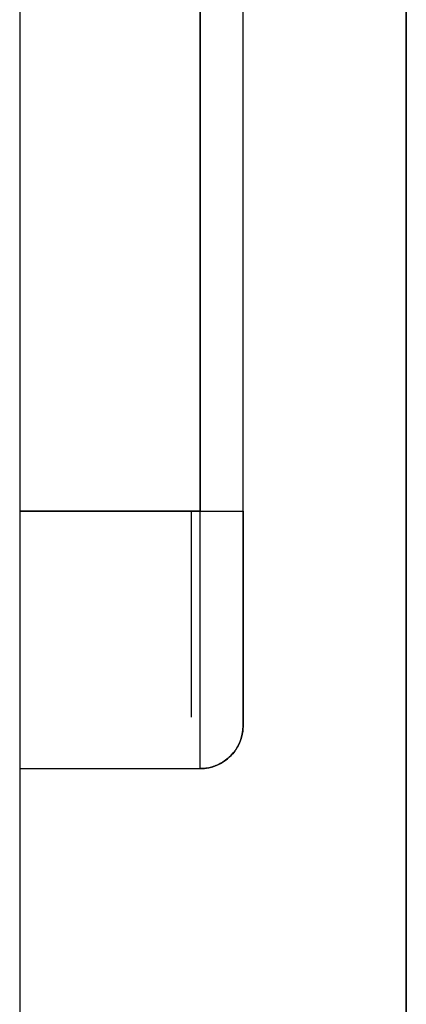
# Model space of a CAD drawing. Units: millimetres. Extents: x -397 to -7, y 7 to 287.
# Drawn here: x -201 to -201, y 96 to 97 of the extents above; entities that cross this region are included whole.
import ezdxf

# ---------------------------------------------------------------- set-up
doc = ezdxf.new("R2010")
doc.units = ezdxf.units.MM

# ---------------------------------------------------------------- blocks, each defined once
blk = doc.blocks.new('VIS-ULRE3RH0003')
at = {"color": 20, "linetype": 'Continuous'}
for p, q in [((-200.5174, 102.78898), (-200.5174, 66.73898)), ((-200.5174, 66.73898), (-200.5174, 102.78898)), ((-200.7424, 102.68898), (-200.7424, 72.93898)), ((-200.7424, 102.68898), (-200.7424, 72.93898)), ((-200.6374, 96.53898), (-200.6374, 97.13798)), ((-200.6374, 96.53898), (-200.6374, 97.13798)), ((-200.6374, 97.13798), (-200.6374, 96.53898)), ((-200.6374, 97.13798), (-200.6374, 96.53898)), ((-200.6124, 96.53898), (-200.6124, 97.13798)), ((-200.6124, 96.53898), (-200.6124, 97.13798)), ((-200.6124, 96.53898), (-200.6124, 97.13798)), ((-200.6124, 96.53898), (-200.6124, 97.13798)), ((-200.6374, 96.53898), (-200.7424, 96.53898)), ((-200.6374, 96.53898), (-200.7424, 96.53898)), ((-200.7424, 96.53898), (-200.6374, 96.53898)), ((-200.7424, 96.53898), (-200.6374, 96.53898)), ((-200.6374, 96.38898), (-200.6374, 96.53898)), ((-200.6374, 96.38898), (-200.6374, 96.53898)), ((-200.6374, 96.53898), (-200.6124, 96.53898)), ((-200.6374, 96.53898), (-200.6124, 96.53898)), ((-200.7424, 96.38898), (-200.6374, 96.38898)), ((-200.7424, 96.38898), (-200.6374, 96.38898)), ((-200.7424, 96.38898), (-200.6374, 96.38898)), ((-200.7424, 96.38898), (-200.6374, 96.38898))]:
    blk.add_line(p, q, dxfattribs=at)
blk.add_arc((-200.6374, 96.41398), 0.025, 270, 360, dxfattribs=at)
blk.add_arc((-200.6374, 96.41398), 0.025, 270, 360, dxfattribs=at)
for points, knots in [([(-200.6424, 96.41897), (-200.6424, 96.41903), (-200.6424, 96.41922), (-200.6424, 96.41962), (-200.6424, 96.42025), (-200.6424, 96.42112), (-200.6424, 96.42223), (-200.6424, 96.42357), (-200.6424, 96.42514), (-200.6424, 96.42694), (-200.6424, 96.42896), (-200.6424, 96.43121), (-200.6424, 96.43366), (-200.6424, 96.43632), (-200.6424, 96.4392), (-200.6424, 96.44227), (-200.6424, 96.44553), (-200.6424, 96.44898), (-200.6424, 96.4526), (-200.6424, 96.45641), (-200.6424, 96.46037), (-200.6424, 96.46449), (-200.6424, 96.46876), (-200.6424, 96.47317), (-200.6424, 96.47772), (-200.6424, 96.48238), (-200.6424, 96.48715), (-200.6424, 96.49203), (-200.6424, 96.49701), (-200.6424, 96.50207), (-200.6424, 96.50719), (-200.6424, 96.51239), (-200.6424, 96.51764), (-200.6424, 96.52294), (-200.6424, 96.52826), (-200.6424, 96.53361), (-200.6424, 96.53718), (-200.6424, 96.53897)], [0, 0, 0, 0, 0.0001654, 0.0005633, 0.0011973, 0.0020712, 0.0031819, 0.0045222, 0.006092, 0.0078912, 0.0099185, 0.0121607, 0.0146144, 0.0172796, 0.0201562, 0.0232316, 0.0264924, 0.0299386, 0.0335701, 0.0373813, 0.0413474, 0.0454657, 0.0497361, 0.0541579, 0.0587056, 0.0633663, 0.0681402, 0.073027, 0.0780133, 0.0830702, 0.0881967, 0.0933928, 0.0986551, 0.1039517, 0.1092748, 0.1146242, 0.12, 0.12, 0.12, 0.12]), ([(-200.6424, 96.41897), (-200.6424, 96.41903), (-200.6424, 96.41922), (-200.6424, 96.41962), (-200.6424, 96.42025), (-200.6424, 96.42112), (-200.6424, 96.42223), (-200.6424, 96.42357), (-200.6424, 96.42514), (-200.6424, 96.42694), (-200.6424, 96.42896), (-200.6424, 96.43121), (-200.6424, 96.43366), (-200.6424, 96.43632), (-200.6424, 96.4392), (-200.6424, 96.44227), (-200.6424, 96.44553), (-200.6424, 96.44898), (-200.6424, 96.4526), (-200.6424, 96.45641), (-200.6424, 96.46037), (-200.6424, 96.46449), (-200.6424, 96.46876), (-200.6424, 96.47317), (-200.6424, 96.47772), (-200.6424, 96.48238), (-200.6424, 96.48715), (-200.6424, 96.49203), (-200.6424, 96.49701), (-200.6424, 96.50207), (-200.6424, 96.50719), (-200.6424, 96.51239), (-200.6424, 96.51764), (-200.6424, 96.52294), (-200.6424, 96.52826), (-200.6424, 96.53361), (-200.6424, 96.53718), (-200.6424, 96.53897)], [0, 0, 0, 0, 0.0001654, 0.0005633, 0.0011973, 0.0020712, 0.0031819, 0.0045222, 0.006092, 0.0078912, 0.0099185, 0.0121607, 0.0146144, 0.0172796, 0.0201562, 0.0232316, 0.0264924, 0.0299386, 0.0335701, 0.0373813, 0.0413474, 0.0454657, 0.0497361, 0.0541579, 0.0587056, 0.0633663, 0.0681402, 0.073027, 0.0780133, 0.0830702, 0.0881967, 0.0933928, 0.0986551, 0.1039517, 0.1092748, 0.1146242, 0.12, 0.12, 0.12, 0.12]), ([(-200.6374, 96.38897), (-200.6374, 96.3894), (-200.6374, 96.39122), (-200.6374, 96.39543), (-200.6374, 96.40264), (-200.6374, 96.41292), (-200.6374, 96.42611), (-200.6374, 96.44189), (-200.6374, 96.45973), (-200.6374, 96.47899), (-200.6374, 96.49899), (-200.6374, 96.51907), (-200.6374, 96.5324), (-200.6374, 96.53897)], [0, 0, 0, 0, 0.0013047, 0.0054356, 0.0126286, 0.0229506, 0.0362636, 0.0522171, 0.0702749, 0.0897746, 0.110004, 0.1302789, 0.150005, 0.150005, 0.150005, 0.150005]), ([(-200.6374, 96.53897), (-200.63631, 96.53897), (-200.6341, 96.53897), (-200.63076, 96.53897), (-200.62744, 96.53897), (-200.62424, 96.53897), (-200.62127, 96.53897), (-200.61864, 96.53897), (-200.61644, 96.53897), (-200.61472, 96.53897), (-200.61351, 96.53897), (-200.61279, 96.53897), (-200.61248, 96.53897), (-200.61241, 96.53897)], [0, 0, 0, 0, 0.00327452, 0.00664049, 0.01000003, 0.01324038, 0.01624403, 0.01890139, 0.02112342, 0.02285135, 0.02406129, 0.02476319, 0.024995, 0.024995, 0.024995, 0.024995]), ([(-200.6374, 96.38897), (-200.6374, 96.3894), (-200.6374, 96.39122), (-200.6374, 96.39543), (-200.6374, 96.40264), (-200.6374, 96.41292), (-200.6374, 96.42611), (-200.6374, 96.44189), (-200.6374, 96.45973), (-200.6374, 96.47899), (-200.6374, 96.49899), (-200.6374, 96.51907), (-200.6374, 96.5324), (-200.6374, 96.53897)], [0, 0, 0, 0, 0.0013047, 0.0054356, 0.0126286, 0.0229506, 0.0362636, 0.0522171, 0.0702749, 0.0897746, 0.110004, 0.1302789, 0.150005, 0.150005, 0.150005, 0.150005]), ([(-200.6374, 96.53897), (-200.63631, 96.53897), (-200.6341, 96.53897), (-200.63076, 96.53897), (-200.62744, 96.53897), (-200.62424, 96.53897), (-200.62127, 96.53897), (-200.61864, 96.53897), (-200.61644, 96.53897), (-200.61472, 96.53897), (-200.61351, 96.53897), (-200.61279, 96.53897), (-200.61248, 96.53897), (-200.61241, 96.53897)], [0, 0, 0, 0, 0.00327452, 0.00664049, 0.01000003, 0.01324038, 0.01624403, 0.01890139, 0.02112342, 0.02285135, 0.02406129, 0.02476319, 0.024995, 0.024995, 0.024995, 0.024995]), ([(-200.6124, 96.41397), (-200.6124, 96.41403), (-200.6124, 96.41423), (-200.6124, 96.41464), (-200.6124, 96.4153), (-200.6124, 96.41621), (-200.6124, 96.41737), (-200.6124, 96.41876), (-200.6124, 96.4204), (-200.6124, 96.42227), (-200.6124, 96.42438), (-200.6124, 96.42671), (-200.6124, 96.42927), (-200.6124, 96.43204), (-200.6124, 96.43503), (-200.6124, 96.43823), (-200.6124, 96.44163), (-200.6124, 96.44522), (-200.6124, 96.449), (-200.6124, 96.45296), (-200.6124, 96.45709), (-200.6124, 96.46138), (-200.6124, 96.46583), (-200.6124, 96.47043), (-200.6124, 96.47516), (-200.6124, 96.48002), (-200.6124, 96.48499), (-200.6124, 96.49008), (-200.6124, 96.49526), (-200.6124, 96.50053), (-200.6124, 96.50587), (-200.6124, 96.51128), (-200.6124, 96.51675), (-200.6124, 96.52227), (-200.6124, 96.52781), (-200.6124, 96.53338), (-200.6124, 96.53711), (-200.6124, 96.53897)], [0, 0, 0, 0, 0.0001714, 0.0005853, 0.0012453, 0.0021551, 0.0033116, 0.0047073, 0.0063421, 0.0082159, 0.0103275, 0.0126629, 0.0152186, 0.0179947, 0.020991, 0.0241946, 0.0275913, 0.031181, 0.0349639, 0.038934, 0.0430655, 0.0473556, 0.0518041, 0.0564104, 0.0611479, 0.0660032, 0.0709762, 0.0760671, 0.0812615, 0.0865295, 0.09187, 0.097283, 0.1027651, 0.1082827, 0.1138278, 0.1194002, 0.125, 0.125, 0.125, 0.125]), ([(-200.6124, 96.53897), (-200.6124, 96.5335), (-200.6124, 96.52241), (-200.6124, 96.5057), (-200.6124, 96.48906), (-200.6124, 96.47303), (-200.6124, 96.45817), (-200.6124, 96.44503), (-200.6124, 96.43403), (-200.6124, 96.42545), (-200.6124, 96.41942), (-200.6124, 96.41588), (-200.6124, 96.41435), (-200.6124, 96.41398)], [0, 0, 0, 0, 0.0164124, 0.0332818, 0.0501155, 0.0663457, 0.0813817, 0.0946729, 0.1057734, 0.1143904, 0.1204073, 0.1238776, 0.124995, 0.124995, 0.124995, 0.124995]), ([(-200.6124, 96.41397), (-200.6124, 96.41403), (-200.6124, 96.41423), (-200.6124, 96.41464), (-200.6124, 96.4153), (-200.6124, 96.41621), (-200.6124, 96.41737), (-200.6124, 96.41876), (-200.6124, 96.4204), (-200.6124, 96.42227), (-200.6124, 96.42438), (-200.6124, 96.42671), (-200.6124, 96.42927), (-200.6124, 96.43204), (-200.6124, 96.43503), (-200.6124, 96.43823), (-200.6124, 96.44163), (-200.6124, 96.44522), (-200.6124, 96.449), (-200.6124, 96.45296), (-200.6124, 96.45709), (-200.6124, 96.46138), (-200.6124, 96.46583), (-200.6124, 96.47043), (-200.6124, 96.47516), (-200.6124, 96.48002), (-200.6124, 96.48499), (-200.6124, 96.49008), (-200.6124, 96.49526), (-200.6124, 96.50053), (-200.6124, 96.50587), (-200.6124, 96.51128), (-200.6124, 96.51675), (-200.6124, 96.52227), (-200.6124, 96.52781), (-200.6124, 96.53338), (-200.6124, 96.53711), (-200.6124, 96.53897)], [0, 0, 0, 0, 0.0001714, 0.0005853, 0.0012453, 0.0021551, 0.0033116, 0.0047073, 0.0063421, 0.0082159, 0.0103275, 0.0126629, 0.0152186, 0.0179947, 0.020991, 0.0241946, 0.0275913, 0.031181, 0.0349639, 0.038934, 0.0430655, 0.0473556, 0.0518041, 0.0564104, 0.0611479, 0.0660032, 0.0709762, 0.0760671, 0.0812615, 0.0865295, 0.09187, 0.097283, 0.1027651, 0.1082827, 0.1138278, 0.1194002, 0.125, 0.125, 0.125, 0.125]), ([(-200.6124, 96.53897), (-200.6124, 96.5335), (-200.6124, 96.52241), (-200.6124, 96.5057), (-200.6124, 96.48906), (-200.6124, 96.47303), (-200.6124, 96.45817), (-200.6124, 96.44503), (-200.6124, 96.43403), (-200.6124, 96.42545), (-200.6124, 96.41942), (-200.6124, 96.41588), (-200.6124, 96.41435), (-200.6124, 96.41398)], [0, 0, 0, 0, 0.0164124, 0.0332818, 0.0501155, 0.0663457, 0.0813817, 0.0946729, 0.1057734, 0.1143904, 0.1204073, 0.1238776, 0.124995, 0.124995, 0.124995, 0.124995]), ([(-200.6124, 96.41397), (-200.6124, 96.41288), (-200.61255, 96.41063), (-200.61324, 96.40724), (-200.61444, 96.40387), (-200.61616, 96.40062), (-200.61838, 96.39761), (-200.62104, 96.39495), (-200.62405, 96.39273), (-200.6273, 96.39101), (-200.63067, 96.38981), (-200.63405, 96.38912), (-200.6363, 96.38898), (-200.6374, 96.38897)], [0, 0, 0, 0, 0.00329487, 0.00674341, 0.01032175, 0.01399892, 0.01773805, 0.02149829, 0.02523742, 0.02891459, 0.03249292, 0.03594147, 0.03923634, 0.03923634, 0.03923634, 0.03923634]), ([(-200.6124, 96.41397), (-200.6124, 96.41288), (-200.61255, 96.41063), (-200.61324, 96.40724), (-200.61444, 96.40387), (-200.61616, 96.40062), (-200.61838, 96.39761), (-200.62104, 96.39495), (-200.62405, 96.39273), (-200.6273, 96.39101), (-200.63067, 96.38981), (-200.63405, 96.38912), (-200.6363, 96.38898), (-200.6374, 96.38897)], [0, 0, 0, 0, 0.00329487, 0.00674341, 0.01032175, 0.01399892, 0.01773805, 0.02149829, 0.02523742, 0.02891459, 0.03249292, 0.03594147, 0.03923634, 0.03923634, 0.03923634, 0.03923634])]:
    blk.add_open_spline(points, degree=3, knots=knots, dxfattribs=at)

msp = doc.modelspace()

# ---------------------------------------------------------------- block references
at = {"color": 7}
msp.add_blockref('VIS-ULRE3RH0003', (0, 0), dxfattribs=at)

doc.saveas('drawing.dxf')
